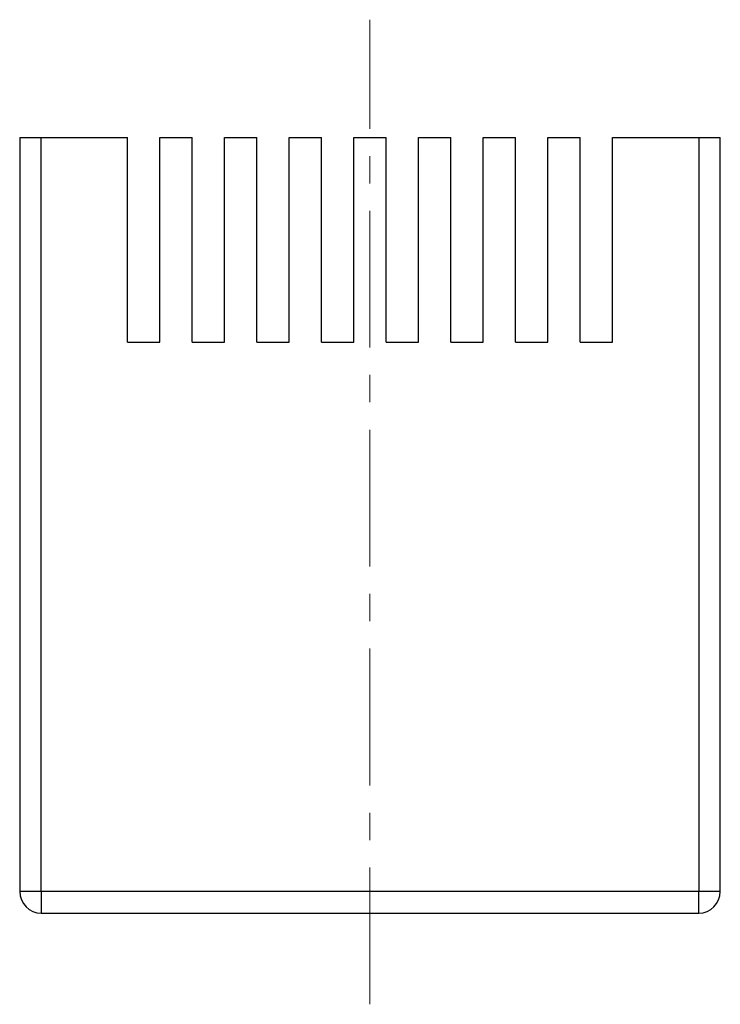
# Model space of a CAD drawing. Units: millimetres. Extents: x -11 to 286, y 1 to 211.
# Drawn here: x 186 to 218, y 65 to 110 of the extents above; entities that cross this region are included whole.
import ezdxf

# ---------------------------------------------------------------- set-up
doc = ezdxf.new("R2010")
doc.units = ezdxf.units.MM
doc.linetypes.add('CENTER', pattern=[10.16, 6.35, -1.27, 1.27, -1.27])
doc.layers.add('3中心线层', color=1, linetype='CENTER', lineweight=9)

msp = doc.modelspace()

# ---------------------------------------------------------------- linework, layer by layer
at = {"color": 7, "linetype": 'Continuous', "lineweight": 25}
for p, q in [((185.551882, 104.977827), (185.551882, 69.977827)), ((185.551882, 104.977827), (186.551882, 104.977827)), ((186.551882, 69.977827), (186.551882, 104.977827)), ((186.551882, 104.977827), (190.551882, 104.977827)), ((190.551882, 95.477827), (190.551882, 104.977827)), ((192.051882, 95.477827), (192.051882, 104.977827)), ((192.051882, 104.977827), (193.551882, 104.977827)), ((193.551882, 95.477827), (193.551882, 104.977827)), ((195.051882, 95.477827), (195.051882, 104.977827)), ((195.051882, 104.977827), (196.551882, 104.977827)), ((196.551882, 95.477827), (196.551882, 104.977827)), ((198.051882, 95.477827), (198.051882, 104.977827)), ((198.051882, 104.977827), (199.551882, 104.977827)), ((199.551882, 95.477827), (199.551882, 104.977827)), ((201.051882, 95.477827), (201.051882, 104.977827)), ((201.051882, 104.977827), (202.551882, 104.977827)), ((202.551882, 95.477827), (202.551882, 104.977827)), ((204.051882, 95.477827), (204.051882, 104.977827)), ((204.051882, 104.977827), (205.551882, 104.977827)), ((205.551882, 95.477827), (205.551882, 104.977827)), ((207.051882, 95.477827), (207.051882, 104.977827)), ((207.051882, 104.977827), (208.551882, 104.977827)), ((208.551882, 95.477827), (208.551882, 104.977827)), ((210.051882, 95.477827), (210.051882, 104.977827)), ((210.051882, 104.977827), (211.551882, 104.977827)), ((211.551882, 95.477827), (211.551882, 104.977827)), ((213.051882, 95.477827), (213.051882, 104.977827)), ((213.051882, 104.977827), (217.051882, 104.977827)), ((217.051882, 104.977827), (217.051882, 69.977827)), ((217.051882, 104.977827), (218.051882, 104.977827)), ((218.051882, 69.977827), (218.051882, 104.977827)), ((190.551882, 95.477827), (192.051882, 95.477827)), ((193.551882, 95.477827), (195.051882, 95.477827)), ((196.551882, 95.477827), (198.051882, 95.477827)), ((199.551882, 95.477827), (201.051882, 95.477827)), ((202.551882, 95.477827), (204.051882, 95.477827)), ((205.551882, 95.477827), (207.051882, 95.477827)), ((208.551882, 95.477827), (210.051882, 95.477827)), ((211.551882, 95.477827), (213.051882, 95.477827)), ((186.551882, 69.977827), (185.551882, 69.977827)), ((186.551882, 69.977827), (186.551882, 68.977827)), ((217.051882, 69.977827), (186.551882, 69.977827)), ((217.051882, 68.977827), (217.051882, 69.977827)), ((218.051882, 69.977827), (217.051882, 69.977827)), ((186.551882, 68.977827), (217.051882, 68.977827))]:
    msp.add_line(p, q, dxfattribs=at)
for centre, start, end in [((186.551882, 69.977827), 180, 270), ((217.051882, 69.977827), 270, 0)]:
    msp.add_arc(centre, 1, start, end, dxfattribs=at)
at = {"layer": '3中心线层'}
msp.add_line((201.801882, 64.746687), (201.801882, 110.446423), dxfattribs=at)

doc.saveas('drawing.dxf')
